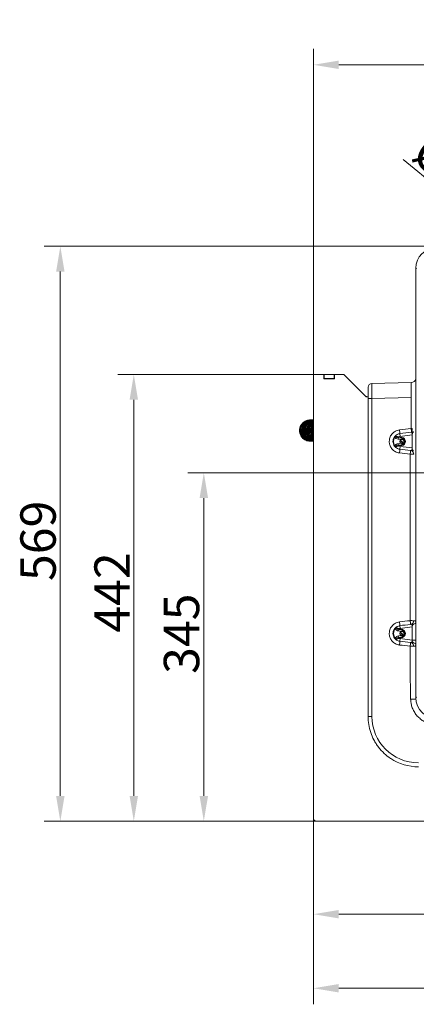
# Model space of a CAD drawing. Extents: x 3140 to 6255, y -1604 to 838.
# Drawn here: x 3843 to 4235, y -1604 to -630 of the extents above; entities that cross this region are included whole.
import ezdxf

# ---------------------------------------------------------------- set-up
doc = ezdxf.new("R2010")
doc.units = 0
doc.header["$LTSCALE"] = 5
doc.layers.add('Bemaßungen(Brunner)', color=7, linetype='Continuous', lineweight=25)
doc.layers.add('LAYER16', color=30, linetype='Continuous')
doc.layers.add('SLD-0', color=7, linetype='Continuous')
doc.styles.add('Brunner 2014', font='arial.ttf', dxfattribs={"height": 35})
doc.dimstyles.new('Brunner 2014', dxfattribs={"dimscale": 5, "dimtxt": 35, "dimasz": 5, "dimexe": 3.175, "dimexo": 0, "dimgap": 0.762, "dimtad": 1, "dimdec": 0, "dimrnd": 1e-08, "dimtxsty": 'Brunner 2014', "dimcen": 0.09, "dimdle": 10, "dimclrd": 7, "dimclre": 7, "dimclrt": 7, "dimadec": 1, "dimazin": 2, "dimtfac": 0.666667, "dimtdec": 0, "dimtmove": 0, "dimatfit": 3, "dimldrblk": 'Filled-1', "dimfxl": 1, "dimtolj": 1, "dimlwd": 5, "dimlwe": 5, "dimarcsym": 0})

# ---------------------------------------------------------------- blocks, each defined once
blk = doc.blocks.new('*D381')
at = {"layer": 'Bemaßungen(Brunner)', "color": 7, "linetype": 'Continuous', "lineweight": 5}
for p, q in [((4221.94, -768.21), (4424.38, -935.3)), ((4751.38, -1205.21), (4443.66, -951.21)), ((4770.66, -1221.12), (4789.94, -1237.03))]:
    blk.add_line(p, q, dxfattribs=at)
at = {"layer": 'Bemaßungen(Brunner)', "color": 7, "lineweight": 5}
for points in [[(4427.03, -932.09), (4421.73, -938.51), (4443.66, -951.21)], [(4773.31, -1217.91), (4768, -1224.33), (4751.38, -1205.21)]]:
    blk.add_solid(points, dxfattribs=at)
at = {"layer": 'Defpoints', "color": 0, "lineweight": 5}
for p in [(4443.66, -951.21), (4751.38, -1205.21)]:
    blk.add_point(p, dxfattribs=at)
at = {"layer": 'Bemaßungen(Brunner)', "color": 7, "lineweight": 5, "insert": (4283.76, -789.85), "char_height": 35, "attachment_point": 5, "rotation": 320.4635, "style": 'Brunner 2014'}
blk.add_mtext('\\A1;%%C400', dxfattribs=at)
blk = doc.blocks.new('Filled-1')
at = {"color": 0}
for p, q in [((0, 0), (-1, 0.167)), ((-1, 0.167), (-1, -0.167)), ((-1, 0), (0, 0)), ((-1, -0.167), (0, 0))]:
    blk.add_line(p, q, dxfattribs=at)
at = {"color": 0, "flags": 128}
blk.add_lwpolyline([(-1, -0.167), (0, 0), (-1, 0.167), (-1, -0.167)], dxfattribs=at)
at = {"color": 0}
blk.add_solid([(-1, -0.167), (0, 0), (-1, 0.167), (-1, -0.167)], dxfattribs=at)
blk = doc.blocks.new('*D383')
at = {"layer": 'Bemaßungen(Brunner)', "color": 7, "linetype": 'Continuous', "lineweight": 5}
for p, q in [((4133.26, -980.96), (4133.26, -658.64)), ((4597.52, -1078.21), (4597.52, -658.64)), ((4572.52, -674.52), (4158.26, -674.52))]:
    blk.add_line(p, q, dxfattribs=at)
at = {"layer": 'Bemaßungen(Brunner)', "color": 7, "lineweight": 5}
for points in [[(4158.26, -670.35), (4158.26, -678.69), (4133.26, -674.52)], [(4572.52, -670.35), (4572.52, -678.69), (4597.52, -674.52)]]:
    blk.add_solid(points, dxfattribs=at)
at = {"layer": 'Defpoints', "color": 0, "lineweight": 5}
for p in [(4133.26, -674.52), (4133.26, -980.96), (4597.52, -1078.21)]:
    blk.add_point(p, dxfattribs=at)
at = {"layer": 'Bemaßungen(Brunner)', "color": 7, "lineweight": 5, "insert": (4364.89, -652.84), "char_height": 35, "attachment_point": 5, "style": 'Brunner 2014'}
blk.add_mtext('\\A1;464', dxfattribs=at)
blk = doc.blocks.new('*D367')
at = {"layer": 'Defpoints', "color": 0, "lineweight": 5}
for p in [(4960.52, -1300.74), (4133.26, -1419.96), (4133.26, -1588.28)]:
    blk.add_point(p, dxfattribs=at)
at = {"layer": 'SLD-0', "color": 7, "linetype": 'Continuous', "lineweight": 5}
for p, q in [((4960.52, -1300.74), (4960.52, -1604.15)), ((4133.26, -1419.96), (4133.26, -1604.15)), ((4935.52, -1588.28), (4158.26, -1588.28))]:
    blk.add_line(p, q, dxfattribs=at)
at = {"layer": 'SLD-0', "color": 7, "lineweight": 5}
for points in [[(4158.26, -1584.11), (4158.26, -1592.44), (4133.26, -1588.28)], [(4935.52, -1584.11), (4935.52, -1592.44), (4960.52, -1588.28)]]:
    blk.add_solid(points, dxfattribs=at)
at = {"layer": 'SLD-0', "color": 7, "insert": (4482.25, -1548.73), "char_height": 35, "attachment_point": 2, "style": 'Brunner 2014'}
blk.add_mtext('\\A1;827', dxfattribs=at)
blk = doc.blocks.new('*D368')
at = {"layer": 'Defpoints', "color": 0, "lineweight": 5}
for p in [(4133.26, -1419.96), (4867.26, -1422.96), (4133.26, -1514.99)]:
    blk.add_point(p, dxfattribs=at)
at = {"layer": 'SLD-0', "color": 7, "linetype": 'Continuous', "lineweight": 5}
for p, q in [((4133.26, -1419.96), (4133.26, -1530.87)), ((4867.26, -1422.96), (4867.26, -1530.87)), ((4842.26, -1514.99), (4158.26, -1514.99))]:
    blk.add_line(p, q, dxfattribs=at)
at = {"layer": 'SLD-0', "color": 7, "lineweight": 5}
for points in [[(4158.26, -1510.82), (4158.26, -1519.16), (4133.26, -1514.99)], [(4842.26, -1510.82), (4842.26, -1519.16), (4867.26, -1514.99)]]:
    blk.add_solid(points, dxfattribs=at)
at = {"layer": 'SLD-0', "color": 30, "insert": (4480.62, -1475.42), "char_height": 35, "attachment_point": 2, "style": 'Brunner 2014'}
blk.add_mtext('\\A1;734', dxfattribs=at)
blk = doc.blocks.new('*D369')
at = {"layer": 'Defpoints', "color": 0, "lineweight": 5}
for p in [(4133.26, -980.96), (3955.65, -1422.96), (4136.26, -1422.96)]:
    blk.add_point(p, dxfattribs=at)
at = {"layer": 'SLD-0', "color": 7, "linetype": 'Continuous', "lineweight": 5}
for p, q in [((4133.26, -980.96), (3939.77, -980.96)), ((3955.65, -1005.96), (3955.65, -1397.96)), ((4136.26, -1422.96), (3939.77, -1422.96))]:
    blk.add_line(p, q, dxfattribs=at)
at = {"layer": 'SLD-0', "color": 7, "lineweight": 5}
for points in [[(3951.48, -1005.96), (3959.81, -1005.96), (3955.65, -980.96)], [(3951.48, -1397.96), (3959.81, -1397.96), (3955.65, -1422.96)]]:
    blk.add_solid(points, dxfattribs=at)
at = {"layer": 'SLD-0', "color": 30, "insert": (3916.69, -1196.62), "char_height": 35, "attachment_point": 2, "rotation": 90, "style": 'Brunner 2014'}
blk.add_mtext('\\A1;442', dxfattribs=at)
blk = doc.blocks.new('*D370')
at = {"layer": 'Defpoints', "color": 0, "lineweight": 5}
for p in [(4260.56, -854.06), (3883, -1422.96), (4136.26, -1422.96)]:
    blk.add_point(p, dxfattribs=at)
at = {"layer": 'SLD-0', "color": 7, "linetype": 'Continuous', "lineweight": 5}
for p, q in [((4260.56, -854.06), (3867.13, -854.06)), ((3883, -879.06), (3883, -1397.96)), ((4136.26, -1422.96), (3867.13, -1422.96))]:
    blk.add_line(p, q, dxfattribs=at)
at = {"layer": 'SLD-0', "color": 7, "lineweight": 5}
for points in [[(3878.83, -879.06), (3887.17, -879.06), (3883, -854.06)], [(3878.83, -1397.96), (3887.17, -1397.96), (3883, -1422.96)]]:
    blk.add_solid(points, dxfattribs=at)
at = {"layer": 'SLD-0', "color": 7, "insert": (3843.45, -1145.56), "char_height": 35, "attachment_point": 2, "rotation": 90, "style": 'Brunner 2014'}
blk.add_mtext('\\A1;569', dxfattribs=at)
blk = doc.blocks.new('*D371')
at = {"layer": 'Defpoints', "color": 0, "lineweight": 5}
for p in [(4597.52, -1078.21), (4024.89, -1422.96), (4136.26, -1422.96)]:
    blk.add_point(p, dxfattribs=at)
at = {"layer": 'SLD-0', "color": 7, "linetype": 'Continuous', "lineweight": 5}
for p, q in [((4597.52, -1078.21), (4009.02, -1078.21)), ((4024.89, -1103.21), (4024.89, -1397.96)), ((4136.26, -1422.96), (4009.02, -1422.96))]:
    blk.add_line(p, q, dxfattribs=at)
at = {"layer": 'SLD-0', "color": 7, "lineweight": 5}
for points in [[(4020.72, -1103.21), (4029.06, -1103.21), (4024.89, -1078.21)], [(4020.72, -1397.96), (4029.06, -1397.96), (4024.89, -1422.96)]]:
    blk.add_solid(points, dxfattribs=at)
at = {"layer": 'SLD-0', "color": 7, "insert": (3985.32, -1237.46), "char_height": 35, "attachment_point": 2, "rotation": 90, "style": 'Brunner 2014'}
blk.add_mtext('\\A1;345', dxfattribs=at)

msp = doc.modelspace()

# ---------------------------------------------------------------- linework, layer by layer
at = {"color": 7, "linetype": 'Continuous', "lineweight": 18}
for p, q in [((4234.52, -875.68), (4235.21, -876.37)), ((4234.52, -875.68), (4234.52, -1300.74)), ((4187.27, -993.63), (4187.28, -993.82)), ((4187.27, -993.63), (4187.28, -993.82)), ((4187.27, -993.63), (4187.28, -993.82)), ((4187.27, -993.63), (4187.28, -993.82)), ((4229.89, -988.84), (4191.16, -989.85)), ((4229.89, -988.84), (4191.16, -989.85)), ((4229.89, -988.84), (4191.16, -989.85)), ((4187.29, -1004.85), (4187.3, -1002.41)), ((4187.29, -1004.85), (4187.3, -1002.41)), ((4187.29, -1004.85), (4187.3, -1002.41)), ((4191.16, -1004.85), (4187.29, -1004.85)), ((4187.29, -1319.21), (4187.29, -1004.85)), ((4191.16, -1004.85), (4187.29, -1004.85)), ((4191.16, -1004.85), (4229.89, -1003.83)), ((4191.16, -1004.85), (4229.89, -1003.83)), ((4191.16, -1319.21), (4191.16, -1004.85)), ((4229.89, -1003.83), (4229.89, -1034.44)), ((4218.77, -1039.48), (4219.12, -1042.25)), ((4219.12, -1042.25), (4230.76, -1040.75)), ((4230.8, -1034.43), (4229.89, -1034.44)), ((4230.25, -1038.06), (4230.44, -1038.04)), ((4230.44, -1038.04), (4230.78, -1040.67)), ((4230.78, -1040.67), (4230.76, -1040.75)), ((4230.76, -1040.75), (4230.76, -1053.67)), ((4217.12, -1045.01), (4217.32, -1043.53)), ((4217.12, -1045.01), (4219.76, -1045.36)), ((4219.76, -1049.06), (4217.12, -1049.41)), ((4217.12, -1049.41), (4217.32, -1050.89)), ((4217.32, -1043.53), (4217.42, -1042.79)), ((4220.7, -1043.98), (4217.32, -1043.53)), ((4217.32, -1050.89), (4220.7, -1050.44)), ((4217.32, -1050.89), (4217.42, -1051.63)), ((4220.8, -1043.25), (4217.42, -1042.79)), ((4217.42, -1051.63), (4220.8, -1051.17)), ((4219.12, -1052.17), (4218.77, -1054.94)), ((4230.76, -1053.67), (4219.12, -1052.17)), ((4220.54, -1045.12), (4219.76, -1045.36)), ((4219.76, -1049.06), (4220.54, -1049.3)), ((4220.54, -1045.12), (4220.7, -1043.98)), ((4220.54, -1049.3), (4220.7, -1050.44)), ((4220.7, -1043.98), (4220.8, -1043.25)), ((4220.7, -1050.44), (4220.8, -1051.17)), ((4228.92, -1059.87), (4228.92, -1224.55)), ((4230.78, -1053.75), (4230.45, -1056.3)), ((4230.76, -1053.67), (4230.78, -1053.75)), ((4217.44, -1234.72), (4217.78, -1233.27)), ((4217.44, -1234.72), (4219.88, -1235.31)), ((4217.78, -1233.27), (4217.95, -1232.55)), ((4221.02, -1234.04), (4217.78, -1233.27)), ((4221.19, -1233.32), (4217.95, -1232.55)), ((4219.12, -1232.25), (4218.77, -1229.48)), ((4219.12, -1232.25), (4230.76, -1230.75)), ((4220.76, -1235.11), (4221.02, -1234.04)), ((4221.02, -1234.04), (4221.19, -1233.32)), ((4230.78, -1230.67), (4230.45, -1228.12)), ((4230.78, -1230.67), (4230.76, -1230.75)), ((4230.76, -1230.75), (4230.76, -1243.67)), ((4219.88, -1239.12), (4217.44, -1239.7)), ((4217.44, -1239.7), (4217.78, -1241.15)), ((4217.78, -1241.15), (4221.02, -1240.38)), ((4217.78, -1241.15), (4217.95, -1241.87)), ((4217.95, -1241.87), (4221.19, -1241.1)), ((4219.12, -1242.17), (4218.77, -1244.94)), ((4230.76, -1243.67), (4219.12, -1242.17)), ((4220.76, -1239.31), (4221.02, -1240.38)), ((4221.02, -1240.38), (4221.19, -1241.1)), ((4230.78, -1243.75), (4230.45, -1246.3)), ((4230.76, -1243.67), (4230.78, -1243.75)), ((4228.92, -1249.87), (4228.92, -1284.47)), ((4229.4, -1288.7), (4229.4, -1302.27)), ((4235.21, -1300.05), (4234.52, -1300.74)), ((4191.16, -1319.21), (4187.29, -1319.21))]:
    msp.add_line(p, q, dxfattribs=at)
for centre, radius, start, end in [((4191.26, -993.85), 4, 91.5, 176.84385), ((4191.26, -993.85), 4, 91.5, 176.84385), ((4191.26, -993.85), 4, 91.5, 176.84385), ((4229.76, -983.84), 5, 271.5, 341.98952), ((4219.76, -1047.21), 5, 97.34603, 117.9214), ((4143.85, -1045.15), 75.13, 4.32713, 7.15581), ((4150.61, -1044.19), 79.88, 4.40526, 7.01362), ((4220.29, -1035.19), 10.53, 344.29582, 4.1442), ((4219.76, -1047.21), 7.24, 144.08422, 215.91578), ((4219.76, -1047.21), 5, 242.0786, 262.65397), ((4220.76, -1047.21), 2.1, 118.41856, 241.58144), ((4220.26, -1047.21), 3.25, 277.65666, 82.34334), ((4220.26, -1047.21), 4, 277.65666, 82.34334), ((4143.85, -1049.27), 75.13, 352.84419, 355.67287), ((4150.04, -1050.15), 79.47, 352.97445, 355.60082), ((4227.05, -1060.58), 5.46, 8.08869, 51.55112), ((4143.85, -1235.15), 75.13, 4.32713, 7.15581), ((4150.04, -1234.27), 79.47, 4.39918, 7.02555), ((4227.05, -1223.84), 5.46, 308.44888, 351.91131), ((4231.3, -1224.53), 3.8, 276.62638, 327.85448), ((4219.76, -1237.21), 7.24, 137.75767, 222.24233), ((4219.76, -1237.21), 5, 97.34603, 111.20435), ((4220.76, -1237.21), 2.1, 114.90318, 245.09682), ((4220.26, -1237.21), 3.25, 283.39298, 76.60702), ((4220.26, -1237.21), 4, 283.39298, 76.60702), ((4219.76, -1237.21), 5, 248.79565, 262.65397), ((4143.85, -1239.27), 75.13, 352.84419, 355.67287), ((4150.04, -1240.15), 79.47, 352.97445, 355.60082), ((4227.05, -1250.58), 5.46, 8.08869, 51.55112), ((4231.31, -1318.9), 75.15, 87.55512, 90.40866), ((4231.3, -1249.89), 3.8, 32.14552, 83.37362), ((4237.16, -1319.21), 46, 180, 270), ((4237.26, -1319.21), 50, 236.53023, 270)]:
    msp.add_arc(centre, radius, start, end, dxfattribs=at)
at = {"color": 7, "linetype": 'Continuous', "lineweight": 18, "extrusion": (0, 0, -1)}
for centre, major_axis, ratio, start_param, end_param in [((4254.54, -875.74), (14.18, -14.18), 0.997265, 2.357564, 3.925621), ((4191.26, -1004.85), (-0.1, 15), 0.006976, 4.71294, 6.283051), ((4191.26, -1004.85), (-0.1, 15), 0.006976, 4.71294, 6.283051), ((4191.26, -1004.85), (-0.1, 15), 0.006976, 4.71294, 6.283051), ((4229.76, -1003.85), (0.13, 15.01), 0.008712, 6.282881, 7.852992), ((4120.25, -1055.01), (-267.32, -34.49), 0.025971, 1.950089, 1.996777), ((4120.14, -1055.01), (-267.32, -34.47), 0.01113, 1.950087, 1.996775), ((4120.25, -1039.41), (-267.32, 34.49), 0.025971, 4.290399, 4.333097), ((4120.14, -1039.41), (-267.32, 34.47), 0.01113, 4.290401, 4.333099), ((4120.25, -1245.01), (-267.32, -34.49), 0.025971, 1.950089, 1.992787), ((4120.14, -1245.01), (-267.32, -34.47), 0.01113, 1.950087, 1.992785), ((4120.14, -1229.41), (-267.32, 34.47), 0.01113, 4.290401, 4.333099), ((4120.25, -1229.41), (-267.32, 34.49), 0.025971, 4.290399, 4.333097), ((4255.55, -1300.68), (14.89, 14.89), 0.997265, 2.357564, 3.925621)]:
    msp.add_ellipse(centre, major_axis=major_axis, ratio=ratio, start_param=start_param, end_param=end_param, dxfattribs=at)
at = {"color": 7, "linetype": 'Continuous', "lineweight": 18}
for points, knots in [([(4187.3, -1002.41), (4187.32, -1001.39), (4187.35, -999.3), (4187.37, -996.61), (4187.33, -994.56), (4187.3, -994.06), (4187.28, -993.82)], [0, 0, 0, 0, 0.239318, 0.490566, 0.745339, 1, 1, 1, 1]), ([(4187.3, -1002.41), (4187.32, -1001.39), (4187.35, -999.3), (4187.37, -996.61), (4187.33, -994.56), (4187.3, -994.06), (4187.28, -993.82)], [0, 0, 0, 0, 0.239318, 0.490566, 0.745339, 1, 1, 1, 1]), ([(4187.3, -1002.41), (4187.32, -1001.39), (4187.35, -999.3), (4187.37, -996.61), (4187.33, -994.56), (4187.3, -994.06), (4187.28, -993.82)], [0, 0, 0, 0, 0.239318, 0.490566, 0.745339, 1, 1, 1, 1]), ([(4187.3, -1002.41), (4187.32, -1001.39), (4187.35, -999.3), (4187.37, -996.61), (4187.33, -994.56), (4187.3, -994.06), (4187.28, -993.82)], [0, 0, 0, 0, 0.239318, 0.490566, 0.745339, 1, 1, 1, 1]), ([(4129.88, -1046.83), (4129.53, -1046.85), (4128.51, -1046.89), (4126.77, -1046.51), (4124.73, -1045.67), (4122.81, -1044.28), (4121.2, -1042.39), (4120.06, -1040.13), (4119.49, -1037.62), (4119.53, -1035.03), (4120.2, -1032.53), (4121.43, -1030.27), (4123.14, -1028.39), (4125.17, -1027.01), (4127.32, -1026.2), (4128.99, -1025.86), (4129.9, -1025.91), (4130.12, -1025.92)], [0, 0, 0, 0, 0.03272, 0.094865, 0.162658, 0.235988, 0.311741, 0.3882, 0.465406, 0.543208, 0.620599, 0.697281, 0.773305, 0.84771, 0.916894, 0.980427, 1, 1, 1, 1]), ([(4130.84, -1046.83), (4130.62, -1046.85), (4129.76, -1046.93), (4128.2, -1046.65), (4126.2, -1045.98), (4124.22, -1044.74), (4122.45, -1042.95), (4121.13, -1040.68), (4120.41, -1038.16), (4120.34, -1035.57), (4120.86, -1033.06), (4121.96, -1030.76), (4123.56, -1028.79), (4125.57, -1027.25), (4127.83, -1026.28), (4129.79, -1025.85), (4130.94, -1025.92), (4131.31, -1025.94)], [0, 0, 0, 0, 0.020359, 0.079157, 0.142608, 0.212928, 0.290066, 0.369134, 0.446951, 0.523533, 0.598885, 0.673707, 0.748414, 0.823035, 0.897217, 0.967045, 1, 1, 1, 1]), ([(4131.82, -1046.81), (4131.61, -1046.84), (4130.7, -1046.94), (4129.12, -1046.66), (4127.2, -1046.02), (4125.39, -1044.96), (4123.71, -1043.42), (4122.31, -1041.36), (4121.4, -1038.88), (4121.14, -1036.18), (4121.57, -1033.51), (4122.64, -1031.04), (4124.22, -1028.99), (4126.08, -1027.49), (4128.03, -1026.51), (4130.05, -1025.99), (4131.51, -1025.79), (4132.29, -1025.9), (4132.37, -1025.91)], [0, 0, 0, 0, 0.019207, 0.083416, 0.142214, 0.203161, 0.270912, 0.345496, 0.424468, 0.50356, 0.582652, 0.661776, 0.738506, 0.808525, 0.871744, 0.930061, 0.992669, 1, 1, 1, 1]), ([(4132.34, -1046.82), (4131.89, -1046.83), (4130.7, -1046.84), (4128.76, -1046.32), (4126.63, -1045.26), (4124.76, -1043.65), (4123.31, -1041.62), (4122.38, -1039.28), (4122.01, -1036.76), (4122.26, -1034.19), (4123.13, -1031.71), (4124.6, -1029.48), (4126.53, -1027.74), (4128.69, -1026.56), (4130.83, -1026), (4132.3, -1025.8), (4133.02, -1025.89), (4133.08, -1025.9)], [0, 0, 0, 0, 0.040932, 0.109215, 0.182718, 0.257534, 0.332464, 0.40756, 0.482966, 0.559577, 0.637466, 0.716684, 0.795855, 0.868894, 0.934996, 0.994681, 1, 1, 1, 1]), ([(4133.13, -1046.83), (4132.91, -1046.84), (4131.98, -1046.88), (4130.28, -1046.53), (4128.1, -1045.64), (4126.06, -1044.12), (4124.43, -1042.07), (4123.35, -1039.69), (4122.89, -1037.16), (4123.04, -1034.6), (4123.78, -1032.17), (4125.07, -1029.99), (4126.82, -1028.18), (4128.89, -1026.85), (4131.07, -1026.12), (4132.55, -1025.82), (4133.26, -1025.87), (4133.26, -1025.87)], [0, 0, 0, 0, 0.021106, 0.087573, 0.16112, 0.241375, 0.322458, 0.402238, 0.480749, 0.558009, 0.634879, 0.71161, 0.788254, 0.864028, 0.93478, 0.999802, 1, 1, 1, 1]), ([(4133.17, -1046.82), (4132.57, -1046.75), (4131.28, -1046.58), (4129.34, -1045.81), (4127.42, -1044.54), (4125.71, -1042.7), (4124.46, -1040.4), (4123.81, -1037.85), (4123.8, -1035.25), (4124.4, -1032.75), (4125.57, -1030.49), (4127.22, -1028.56), (4129.27, -1027.1), (4131.34, -1026.21), (4132.71, -1026.05), (4133.26, -1025.98)], [0, 0, 0, 0, 0.060595, 0.128705, 0.204265, 0.287288, 0.373187, 0.457738, 0.540947, 0.622825, 0.704021, 0.785092, 0.86605, 0.946696, 1, 1, 1, 1]), ([(4133.26, -1046.7), (4133.15, -1046.7), (4132.24, -1046.64), (4130.59, -1045.99), (4128.49, -1044.73), (4126.76, -1042.94), (4125.48, -1040.78), (4124.75, -1038.34), (4124.61, -1035.76), (4125.11, -1033.17), (4126.23, -1030.76), (4127.87, -1028.76), (4129.8, -1027.31), (4131.62, -1026.43), (4132.79, -1026.19), (4133.26, -1026.09)], [0, 0, 0, 0, 0.0114453, 0.0959157, 0.1812769, 0.2667815, 0.352473, 0.4386531, 0.5262621, 0.6153164, 0.7058601, 0.7952625, 0.8771017, 0.9510612, 1, 1, 1, 1]), ([(4133.26, -1046.5), (4132.83, -1046.39), (4131.63, -1046.1), (4129.82, -1045.05), (4128, -1043.41), (4126.61, -1041.33), (4125.74, -1038.97), (4125.44, -1036.45), (4125.76, -1033.88), (4126.7, -1031.43), (4128.23, -1029.24), (4130.23, -1027.57), (4131.97, -1026.6), (4133.02, -1026.37), (4133.26, -1026.31)], [0, 0, 0, 0, 0.0493396, 0.1381777, 0.2290537, 0.3200739, 0.4112982, 0.5028374, 0.5957827, 0.6902833, 0.7864001, 0.8829354, 0.9724684, 1, 1, 1, 1]), ([(4133.26, -1046.27), (4132.62, -1046.01), (4131.19, -1045.44), (4129.29, -1043.89), (4127.71, -1041.81), (4126.7, -1039.4), (4126.31, -1036.84), (4126.53, -1034.29), (4127.35, -1031.88), (4128.69, -1029.73), (4130.51, -1028), (4132.09, -1026.94), (4133.07, -1026.65), (4133.26, -1026.59)], [0, 0, 0, 0, 0.082114, 0.183622, 0.286934, 0.38859, 0.488619, 0.587031, 0.684844, 0.782489, 0.880021, 0.976766, 1, 1, 1, 1]), ([(4133.26, -1045.9), (4133.04, -1045.81), (4132.11, -1045.44), (4130.63, -1044.3), (4128.97, -1042.45), (4127.79, -1040.11), (4127.21, -1037.54), (4127.27, -1034.94), (4127.95, -1032.46), (4129.17, -1030.21), (4130.9, -1028.38), (4132.3, -1027.28), (4133.15, -1026.97), (4133.22, -1026.95)], [0, 0, 0, 0, 0.031327, 0.1289, 0.236216, 0.348335, 0.458748, 0.567409, 0.674344, 0.780228, 0.885947, 0.9915, 1, 1, 1, 1]), ([(4133.26, -1045.44), (4132.75, -1045.12), (4131.53, -1044.39), (4130.02, -1042.67), (4128.79, -1040.49), (4128.13, -1038.03), (4128.07, -1035.45), (4128.64, -1032.87), (4129.83, -1030.51), (4131.41, -1028.61), (4132.71, -1027.77), (4133.26, -1027.41)], [0, 0, 0, 0, 0.084338, 0.199193, 0.314291, 0.429929, 0.547446, 0.666905, 0.788378, 0.909151, 1, 1, 1, 1]), ([(4133.26, -1044.91), (4133.2, -1044.88), (4132.43, -1044.44), (4131.25, -1043.12), (4129.87, -1041.01), (4129.08, -1038.56), (4128.89, -1035.99), (4129.32, -1033.43), (4130.34, -1031.08), (4131.68, -1029.22), (4132.81, -1028.36), (4133.26, -1028.02)], [0, 0, 0, 0, 0.010906, 0.138155, 0.266572, 0.396233, 0.526921, 0.656966, 0.785822, 0.913569, 1, 1, 1, 1]), ([(4133.26, -1044.15), (4133.04, -1043.98), (4132.14, -1043.26), (4131.02, -1041.52), (4130.05, -1039.1), (4129.74, -1036.52), (4130.03, -1033.98), (4130.93, -1031.61), (4132.03, -1029.81), (4132.96, -1029.01), (4133.26, -1028.75)], [0, 0, 0, 0, 0.049201, 0.20164, 0.351647, 0.499257, 0.644474, 0.788631, 0.932553, 1, 1, 1, 1]), ([(4133.32, -1043.33), (4132.98, -1042.95), (4132.06, -1041.92), (4131.13, -1039.79), (4130.6, -1037.15), (4130.77, -1034.43), (4131.64, -1031.91), (4132.54, -1030.26), (4133.22, -1029.61), (4133.26, -1029.57)], [0, 0, 0, 0, 0.1018856, 0.2796503, 0.4577221, 0.6358356, 0.8140299, 0.9869839, 1, 1, 1, 1]), ([(4133.26, -1042.19), (4132.88, -1041.53), (4132.08, -1040.14), (4131.53, -1037.71), (4131.54, -1035.15), (4132.1, -1032.74), (4132.91, -1031.38), (4133.27, -1030.77)], [0, 0, 0, 0, 0.1909239, 0.3989908, 0.6103415, 0.8251906, 1, 1, 1, 1]), ([(4133.26, -1040.6), (4132.99, -1039.82), (4132.43, -1038.24), (4132.37, -1035.68), (4132.66, -1033.69), (4133.15, -1032.7), (4133.26, -1032.47)], [0, 0, 0, 0, 0.294854, 0.602855, 0.909671, 1, 1, 1, 1]), ([(4218.4, -1035.79), (4217.63, -1035.93), (4215.6, -1036.3), (4212.59, -1037.95), (4209.93, -1040.82), (4208.52, -1044.09), (4208.12, -1047.48), (4208.64, -1050.87), (4210.4, -1054.27), (4213.26, -1056.96), (4216.13, -1058.27), (4217.9, -1058.55), (4218.4, -1058.63)], [0, 0, 0, 0, 0.0698, 0.185771, 0.301763, 0.417787, 0.500073, 0.606555, 0.722625, 0.838676, 0.954695, 1, 1, 1, 1]), ([(4218.77, -1054.94), (4218.43, -1054.88), (4217.24, -1054.69), (4215.3, -1053.8), (4213.37, -1051.98), (4212.19, -1049.68), (4211.83, -1047.39), (4212.11, -1045.11), (4213.05, -1042.9), (4214.85, -1040.95), (4216.88, -1039.83), (4218.25, -1039.58), (4218.77, -1039.48)], [0, 0, 0, 0, 0.045379, 0.161501, 0.277549, 0.393545, 0.499928, 0.582134, 0.698075, 0.814045, 0.930093, 1, 1, 1, 1]), ([(4215.27, -1042.11), (4215.27, -1042.11), (4215.13, -1042.13), (4214.79, -1042.21), (4214.3, -1042.49), (4214.03, -1042.81), (4213.9, -1042.97)], [0, 0, 0, 0, 0.004938, 0.269346, 0.648749, 1, 1, 1, 1]), ([(4217.32, -1043.53), (4216.78, -1043.45), (4216.09, -1043.35), (4215.35, -1043.04), (4215.09, -1042.84), (4214.99, -1042.67), (4214.96, -1042.56), (4214.96, -1042.47), (4214.99, -1042.35), (4215.04, -1042.28), (4215.14, -1042.18), (4215.21, -1042.14), (4215.27, -1042.11)], [0, 0, 0, 0, 0.495268, 0.63456, 0.747078, 0.795155, 0.814855, 0.853282, 0.87601, 0.920576, 0.938464, 1, 1, 1, 1]), ([(4217.42, -1042.79), (4217.26, -1042.74), (4216.67, -1042.54), (4215.92, -1042.3), (4215.4, -1042.15), (4215.27, -1042.11)], [0, 0, 0, 0, 0.211958, 0.794683, 1, 1, 1, 1]), ([(4230.44, -1038.04), (4230.87, -1037.97), (4231.5, -1037.86), (4232.13, -1037.59), (4232.34, -1037.55), (4232.37, -1037.56), (4232.38, -1037.56), (4232.38, -1037.58), (4232.37, -1037.6), (4232.35, -1037.64), (4232.32, -1037.68), (4232.3, -1037.69)], [0, 0, 0, 0, 0.584708, 0.854226, 0.888129, 0.89989, 0.911774, 0.921863, 0.936353, 0.964122, 1, 1, 1, 1]), ([(4232.3, -1037.69), (4232.15, -1037.84), (4231.72, -1038.29), (4231.18, -1039.06), (4230.9, -1039.99), (4230.8, -1040.52), (4230.78, -1040.67)], [0, 0, 0, 0, 0.187524, 0.565385, 0.87114, 1, 1, 1, 1]), ([(4213.9, -1042.97), (4213.93, -1043.05), (4214.03, -1043.4), (4214.41, -1043.91), (4215.41, -1044.67), (4216.4, -1044.87), (4217.12, -1045.01)], [0, 0, 0, 0, 0.069287, 0.265621, 0.460491, 1, 1, 1, 1]), ([(4217.12, -1049.41), (4216.4, -1049.55), (4215.41, -1049.75), (4214.41, -1050.51), (4214.03, -1051.03), (4213.93, -1051.37), (4213.9, -1051.46)], [0, 0, 0, 0, 0.539509, 0.734379, 0.930713, 1, 1, 1, 1]), ([(4213.9, -1051.46), (4214.04, -1051.62), (4214.31, -1051.94), (4214.81, -1052.22), (4215.13, -1052.29), (4215.27, -1052.31), (4215.27, -1052.31)], [0, 0, 0, 0, 0.3695145, 0.7397727, 0.9950613, 1, 1, 1, 1]), ([(4215.27, -1052.31), (4215.21, -1052.28), (4215.12, -1052.23), (4215.03, -1052.12), (4214.98, -1052.03), (4214.96, -1051.94), (4214.97, -1051.81), (4215.01, -1051.72), (4215.12, -1051.56), (4215.35, -1051.38), (4216.09, -1051.07), (4216.78, -1050.97), (4217.32, -1050.89)], [0, 0, 0, 0, 0.0615375, 0.1022931, 0.1240761, 0.1603904, 0.1852493, 0.2380579, 0.2529018, 0.3654229, 0.5047188, 1, 1, 1, 1]), ([(4215.27, -1052.31), (4215.4, -1052.28), (4215.95, -1052.12), (4216.7, -1051.87), (4217.29, -1051.67), (4217.42, -1051.63)], [0, 0, 0, 0, 0.205422, 0.829556, 1, 1, 1, 1]), ([(4220.54, -1049.3), (4220.76, -1049.3), (4221.22, -1049.31), (4221.88, -1049.03), (4222.42, -1048.57), (4222.77, -1047.94), (4222.9, -1047.23), (4222.79, -1046.52), (4222.45, -1045.89), (4221.92, -1045.41), (4221.26, -1045.12), (4220.78, -1045.12), (4220.54, -1045.12)], [0, 0, 0, 0, 0.094151, 0.194843, 0.295742, 0.396596, 0.497146, 0.597391, 0.697616, 0.798123, 0.89895, 1, 1, 1, 1]), ([(4228.92, -1059.87), (4229.16, -1059.88), (4229.59, -1059.89), (4230.6, -1059.9), (4231.58, -1059.88), (4232.26, -1059.83), (4232.46, -1059.81)], [0, 0, 0, 0, 0.188692, 0.338198, 0.810581, 1, 1, 1, 1]), ([(4230.45, -1056.3), (4230.38, -1056.31), (4230.14, -1056.31), (4229.83, -1056.3), (4229.5, -1056.27), (4229.36, -1056.25), (4229.28, -1056.24)], [0, 0, 0, 0, 0.170196, 0.639775, 0.797436, 1, 1, 1, 1]), ([(4231.74, -1056.12), (4231.78, -1056.17), (4231.83, -1056.24), (4231.87, -1056.33), (4231.87, -1056.38), (4231.85, -1056.41), (4231.8, -1056.44), (4231.68, -1056.45), (4231.23, -1056.39), (4230.79, -1056.34), (4230.45, -1056.3)], [0, 0, 0, 0, 0.1111397, 0.1538111, 0.1969101, 0.2275161, 0.2580508, 0.3093328, 0.4587381, 1, 1, 1, 1]), ([(4230.78, -1053.75), (4230.83, -1054.04), (4230.97, -1054.76), (4231.3, -1055.55), (4231.64, -1055.99), (4231.74, -1056.12)], [0, 0, 0, 0, 0.317936, 0.797012, 1, 1, 1, 1]), ([(4218.4, -1225.79), (4217.63, -1225.93), (4215.6, -1226.3), (4212.59, -1227.95), (4209.93, -1230.82), (4208.52, -1234.09), (4208.12, -1237.48), (4208.64, -1240.87), (4210.4, -1244.27), (4213.26, -1246.96), (4216.13, -1248.27), (4217.9, -1248.55), (4218.4, -1248.63)], [0, 0, 0, 0, 0.0698, 0.185771, 0.301763, 0.417787, 0.500073, 0.606555, 0.722625, 0.838676, 0.954695, 1, 1, 1, 1]), ([(4232.46, -1224.61), (4232.1, -1224.58), (4231.24, -1224.52), (4229.99, -1224.52), (4229.16, -1224.55), (4228.92, -1224.55)], [0, 0, 0, 0, 0.34333, 0.811219, 1, 1, 1, 1]), ([(4234.52, -1225.11), (4234.51, -1225.1), (4234.43, -1225.01), (4234.17, -1224.9), (4233.72, -1224.77), (4233.15, -1224.68), (4232.69, -1224.63), (4232.46, -1224.61)], [0, 0, 0, 0, 0.036949, 0.275334, 0.519677, 0.757041, 1, 1, 1, 1]), ([(4218.77, -1244.94), (4218.43, -1244.88), (4217.24, -1244.69), (4215.3, -1243.8), (4213.37, -1241.98), (4212.19, -1239.68), (4211.83, -1237.39), (4212.11, -1235.11), (4213.05, -1232.9), (4214.85, -1230.95), (4216.88, -1229.83), (4218.25, -1229.58), (4218.77, -1229.48)], [0, 0, 0, 0, 0.045379, 0.161501, 0.277549, 0.393545, 0.499928, 0.582134, 0.698075, 0.814045, 0.930093, 1, 1, 1, 1]), ([(4215.86, -1231.64), (4215.86, -1231.64), (4215.71, -1231.65), (4215.37, -1231.69), (4214.85, -1231.92), (4214.55, -1232.21), (4214.41, -1232.35)], [0, 0, 0, 0, 0.004976, 0.271752, 0.650439, 1, 1, 1, 1]), ([(4214.41, -1232.35), (4214.44, -1232.48), (4214.53, -1232.92), (4214.97, -1233.54), (4215.95, -1234.29), (4216.84, -1234.55), (4217.44, -1234.72)], [0, 0, 0, 0, 0.104043, 0.325761, 0.545369, 1, 1, 1, 1]), ([(4217.78, -1233.27), (4217.32, -1233.16), (4216.68, -1233), (4215.96, -1232.66), (4215.65, -1232.42), (4215.54, -1232.22), (4215.5, -1232.11), (4215.5, -1232.01), (4215.53, -1231.9), (4215.58, -1231.82), (4215.69, -1231.72), (4215.78, -1231.67), (4215.86, -1231.64)], [0, 0, 0, 0, 0.428238, 0.596339, 0.731219, 0.779172, 0.802048, 0.838759, 0.864025, 0.903429, 0.92429, 1, 1, 1, 1]), ([(4217.95, -1232.55), (4217.8, -1232.48), (4217.22, -1232.21), (4216.48, -1231.89), (4215.98, -1231.69), (4215.86, -1231.64)], [0, 0, 0, 0, 0.210014, 0.81322, 1, 1, 1, 1]), ([(4220.76, -1235.11), (4220.53, -1235.13), (4220.22, -1235.16), (4219.94, -1235.28), (4219.88, -1235.31)], [0, 0, 0, 0, 0.768428, 1, 1, 1, 1]), ([(4220.76, -1239.31), (4220.97, -1239.29), (4221.41, -1239.25), (4222.03, -1238.94), (4222.53, -1238.42), (4222.83, -1237.77), (4222.9, -1237.05), (4222.73, -1236.36), (4222.33, -1235.76), (4221.77, -1235.32), (4221.21, -1235.13), (4220.87, -1235.12), (4220.76, -1235.11)], [0, 0, 0, 0, 0.093632, 0.201071, 0.308682, 0.416163, 0.523288, 0.630141, 0.737066, 0.844333, 0.9519, 1, 1, 1, 1]), ([(4229.28, -1228.18), (4229.36, -1228.17), (4229.63, -1228.14), (4230.02, -1228.11), (4230.33, -1228.11), (4230.45, -1228.12)], [0, 0, 0, 0, 0.202593, 0.683165, 1, 1, 1, 1]), ([(4230.45, -1228.12), (4230.73, -1228.09), (4231.15, -1228.05), (4231.6, -1227.97), (4231.78, -1227.98), (4231.84, -1228), (4231.87, -1228.03), (4231.87, -1228.08), (4231.84, -1228.17), (4231.78, -1228.25), (4231.74, -1228.3)], [0, 0, 0, 0, 0.4474099, 0.671729, 0.718468, 0.7657403, 0.7964163, 0.8270356, 0.8764614, 1, 1, 1, 1]), ([(4231.74, -1228.3), (4231.54, -1228.58), (4231.15, -1229.13), (4230.9, -1229.99), (4230.8, -1230.52), (4230.78, -1230.67)], [0, 0, 0, 0, 0.420521, 0.828189, 1, 1, 1, 1]), ([(4217.44, -1239.7), (4216.84, -1239.87), (4215.95, -1240.13), (4214.97, -1240.88), (4214.53, -1241.5), (4214.44, -1241.94), (4214.41, -1242.07)], [0, 0, 0, 0, 0.454631, 0.674239, 0.895957, 1, 1, 1, 1]), ([(4214.41, -1242.07), (4214.56, -1242.22), (4214.87, -1242.52), (4215.39, -1242.73), (4215.72, -1242.77), (4215.86, -1242.78), (4215.86, -1242.78)], [0, 0, 0, 0, 0.369302, 0.739306, 0.995024, 1, 1, 1, 1]), ([(4215.86, -1242.78), (4215.86, -1242.78), (4215.78, -1242.75), (4215.67, -1242.69), (4215.57, -1242.58), (4215.52, -1242.49), (4215.5, -1242.4), (4215.51, -1242.27), (4215.55, -1242.17), (4215.67, -1241.98), (4215.96, -1241.76), (4216.68, -1241.42), (4217.32, -1241.26), (4217.78, -1241.15)], [0, 0, 0, 0, 0.002774, 0.075746, 0.114395, 0.136056, 0.172028, 0.198027, 0.249902, 0.268761, 0.403644, 0.571749, 1, 1, 1, 1]), ([(4215.86, -1242.78), (4215.98, -1242.73), (4216.5, -1242.52), (4217.23, -1242.2), (4217.82, -1241.93), (4217.95, -1241.87)], [0, 0, 0, 0, 0.186835, 0.812905, 1, 1, 1, 1]), ([(4219.88, -1239.12), (4220.1, -1239.2), (4220.39, -1239.3), (4220.69, -1239.31), (4220.76, -1239.31)], [0, 0, 0, 0, 0.768399, 1, 1, 1, 1]), ([(4230.45, -1246.3), (4230.38, -1246.31), (4230.14, -1246.31), (4229.83, -1246.3), (4229.5, -1246.27), (4229.36, -1246.25), (4229.28, -1246.24)], [0, 0, 0, 0, 0.170196, 0.639775, 0.797436, 1, 1, 1, 1]), ([(4231.74, -1246.12), (4231.78, -1246.17), (4231.83, -1246.24), (4231.87, -1246.33), (4231.87, -1246.38), (4231.85, -1246.41), (4231.8, -1246.44), (4231.68, -1246.45), (4231.23, -1246.39), (4230.79, -1246.34), (4230.45, -1246.3)], [0, 0, 0, 0, 0.11114, 0.153811, 0.19691, 0.227516, 0.258051, 0.309333, 0.458738, 1, 1, 1, 1]), ([(4230.78, -1243.75), (4230.83, -1244.04), (4230.97, -1244.76), (4231.3, -1245.55), (4231.64, -1245.99), (4231.74, -1246.12)], [0, 0, 0, 0, 0.317936, 0.797012, 1, 1, 1, 1]), ([(4228.92, -1249.87), (4229.16, -1249.88), (4229.59, -1249.89), (4230.6, -1249.9), (4231.58, -1249.88), (4232.26, -1249.83), (4232.46, -1249.81)], [0, 0, 0, 0, 0.188692, 0.338198, 0.810581, 1, 1, 1, 1]), ([(4232.46, -1249.81), (4232.67, -1249.79), (4233.1, -1249.75), (4233.65, -1249.67), (4234.09, -1249.55), (4234.39, -1249.44), (4234.49, -1249.33), (4234.52, -1249.3)], [0, 0, 0, 0, 0.220558, 0.445637, 0.666409, 0.891979, 1, 1, 1, 1]), ([(4228.92, -1284.47), (4229.01, -1285.28), (4229.17, -1286.69), (4229.33, -1288.1), (4229.4, -1288.7)], [0, 0, 0, 0, 0.574607, 1, 1, 1, 1]), ([(4229.4, -1302.27), (4229.44, -1302.27), (4229.69, -1302.27), (4230.62, -1302.26), (4232.13, -1302.24), (4233.78, -1302.22), (4234.44, -1302.21), (4234.76, -1302.21)], [0, 0, 0, 0, 0.015439, 0.113248, 0.408841, 0.70442, 1, 1, 1, 1]), ([(4229.4, -1302.27), (4229.48, -1303.51), (4229.64, -1306.01), (4230.61, -1309.83), (4232.21, -1313.67), (4234.53, -1317.32), (4237.45, -1320.56), (4240.85, -1323.24), (4244.68, -1325.32), (4249.15, -1326.9), (4252.43, -1327.2), (4254.25, -1327.37)], [0, 0, 0, 0, 0.095312, 0.192689, 0.302276, 0.415043, 0.524603, 0.637342, 0.746862, 0.85956, 1, 1, 1, 1]), ([(4209.69, -1360.92), (4209.67, -1360.91), (4207.39, -1359.4), (4203.05, -1355.98), (4198.39, -1350.86), (4195.15, -1346.25), (4192.36, -1341.47), (4189.67, -1335.14), (4187.66, -1327.27), (4187.41, -1321.86), (4187.29, -1319.21)], [0, 0, 0, 0, 0.0014032, 0.1660571, 0.334748, 0.4213112, 0.5085132, 0.6714019, 0.8386807, 1, 1, 1, 1])]:
    msp.add_open_spline(points, degree=3, knots=knots, dxfattribs=at)
at = {"layer": 'LAYER16', "linetype": 'Continuous', "lineweight": 18}
for p, q in [((4133.26, -980.96), (4143.51, -980.96)), ((4133.26, -1419.96), (4133.26, -980.96)), ((4143.75, -980.96), (4143.51, -980.96)), ((4143.51, -980.96), (4143.51, -985.21)), ((4143.75, -984.96), (4143.75, -980.96)), ((4143.75, -980.96), (4153.75, -980.96)), ((4153.75, -980.96), (4153.75, -984.96)), ((4154.01, -980.96), (4153.75, -980.96)), ((4154.01, -980.96), (4163.26, -980.96)), ((4154.01, -985.21), (4154.01, -980.96)), ((4185.26, -1002.96), (4163.26, -980.96)), ((4143.75, -984.96), (4143.51, -984.96)), ((4143.51, -985.21), (4154.01, -985.21)), ((4153.75, -984.96), (4143.75, -984.96)), ((4154.01, -984.96), (4153.75, -984.96)), ((4187.3, -1002.96), (4185.26, -1002.96)), ((4186.91, -1002.95), (4187.3, -1002.95)), ((4186.91, -1002.95), (4186.91, -1002.96)), ((4186.91, -1002.95), (4187.3, -1002.95)), ((4186.91, -1002.95), (4186.91, -1002.96)), ((4187.3, -1002.96), (4186.92, -1002.96)), ((4867.26, -1422.96), (4136.26, -1422.96))]:
    msp.add_line(p, q, dxfattribs=at)
for centre, radius, start in [((4186.91, -998.95), 4, 225), ((4136.26, -1419.96), 3, 180), ((4136.26, -1419.96), 3, 180)]:
    msp.add_arc(centre, radius, start, 270, dxfattribs=at)
at = {"layer": 'LAYER16', "color": 7, "linetype": 'Continuous', "lineweight": 18}
for centre, radius, start, end in [((4219.26, -1048.46), 1.6, 328.3835, 111.49966), ((4219.26, -1048.46), 2.1, 337.50905, 102.10209), ((4219.26, -1238.46), 1.6, 331.77114, 111.49966), ((4219.26, -1238.46), 2.1, 337.50905, 102.10209)]:
    msp.add_arc(centre, radius, start, end, dxfattribs=at)

# ---------------------------------------------------------------- dimensions: what is measured, and where the dimension line sits
at = {"layer": 'Bemaßungen(Brunner)', "lineweight": 5}
dim = msp.add_linear_dim(base=(4133.26, -674.52), p1=(4597.52, -1078.21), p2=(4133.26, -980.96), angle=180, dimstyle='Brunner 2014', dxfattribs=at)
dim.commit()
dim.dimension.update_dxf_attribs({"geometry": '*D383', "text_midpoint": (4364.89, -674.52), "dimtype": 160})
dim = msp.add_diameter_dim_2p(p1=(4751.38, -1205.21), p2=(4443.66, -951.21), text='%%C400', dimstyle='Brunner 2014', dxfattribs=at)
dim.commit()
dim.dimension.update_dxf_attribs({"geometry": '*D381', "text_midpoint": (4269.34, -807.33), "dimtype": 163})
at = {"layer": 'SLD-0'}
for base, p1, p2, angle, picture, middle in [((3883, -1422.96), (4260.56, -854.06), (4136.26, -1422.96), 90, '*D370', (3883, -1145.56)), ((4024.89, -1422.96), (4597.52, -1078.21), (4136.26, -1422.96), 90, '*D371', (4024.89, -1237.46)), ((4133.26, -1588.28), (4960.52, -1300.74), (4133.26, -1419.96), 180, '*D367', (4482.25, -1588.28))]:
    dim = msp.add_linear_dim(base=base, p1=p1, p2=p2, angle=angle, dimstyle='Brunner 2014', dxfattribs=at)
    dim.commit()
    dim.dimension.update_dxf_attribs({"geometry": picture, "text_midpoint": middle, "dimtype": 160})
for base, p1, p2, angle, picture, middle in [((3955.65, -1422.96), (4133.26, -980.96), (4136.26, -1422.96), 90, '*D369', (3955.65, -1196.62)), ((4133.26, -1514.99), (4867.26, -1422.96), (4133.26, -1419.96), 180, '*D368', (4480.62, -1514.99))]:
    dim = msp.add_linear_dim(base=base, p1=p1, p2=p2, angle=angle, dimstyle='Brunner 2014', override={"dimclrt": 30}, dxfattribs=at)
    dim.commit()
    dim.dimension.update_dxf_attribs({"geometry": picture, "text_midpoint": middle, "dimtype": 160})

doc.saveas('drawing.dxf')
